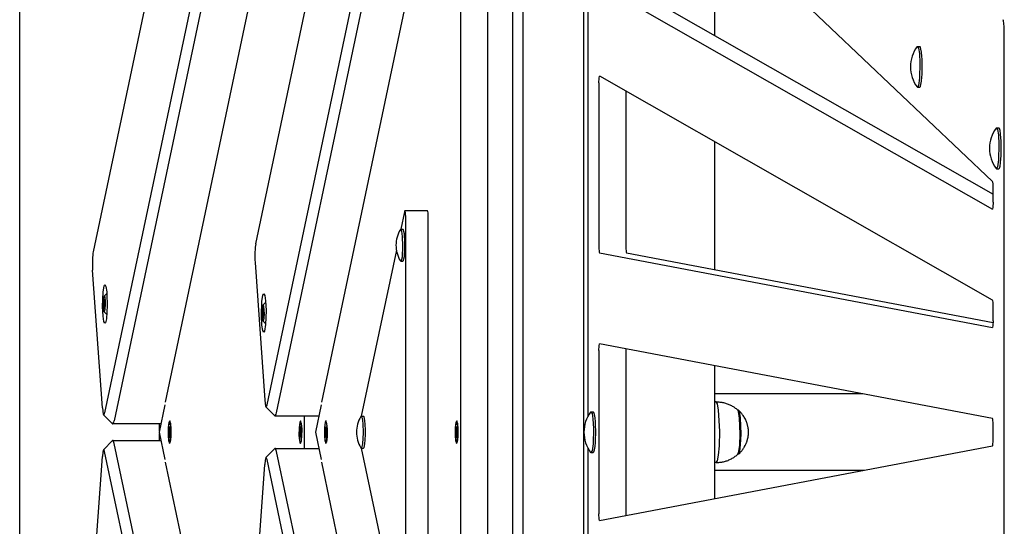
# Model space of a CAD drawing. Units: millimetres. Extents: x -10451 to 8713, y -16581 to -4393.
# Drawn here: x -965 to -532, y -14146 to -13923 of the extents above; entities that cross this region are included whole.
import ezdxf

# ---------------------------------------------------------------- set-up
doc = ezdxf.new("R2010")
doc.units = ezdxf.units.MM
doc.linetypes.add('K5LT_BASIC', pattern=[0])
doc.layers.add('Системный слой', color=7, linetype='Continuous')

# ---------------------------------------------------------------- blocks, each defined once
blk = doc.blocks.new('U67')
at = {"layer": 'Системный слой', "linetype": 'K5LT_BASIC'}
for p, q in [((-657.93, -14091.61), (-658.49, -14090.81)), ((-658.49, -14090.81), (-658.49, -14090.81)), ((-657.38, -14094.41), (-657.93, -14091.61)), ((-656.86, -14103.71), (-657.38, -14094.41)), ((-657.04, -14110.23), (-656.86, -14103.71)), ((-657.94, -14116.71), (-657.44, -14114.34)), ((-657.44, -14114.34), (-657.04, -14110.23)), ((-658.49, -14117.51), (-657.94, -14116.71)), ((-658.49, -14117.51), (-658.49, -14117.51))]:
    blk.add_line(p, q, dxfattribs=at)
blk = doc.blocks.new('U68')
at = {"layer": 'Системный слой', "linetype": 'K5LT_BASIC'}
for p, q in [((-648.63, -14095.07), (-648.93, -14094.45)), ((-648.14, -14097.92), (-648.63, -14095.07)), ((-647.88, -14105.05), (-648.14, -14097.92)), ((-648.09, -14109.83), (-647.88, -14105.05)), ((-648.47, -14112.64), (-648.09, -14109.83)), ((-648.93, -14113.86), (-648.47, -14112.64))]:
    blk.add_line(p, q, dxfattribs=at)
blk = doc.blocks.new('U195')
at = {"layer": 'Системный слой', "linetype": 'K5LT_BASIC'}
for p, q in [((-924.11, -14107.82), (-924.26, -14107.89)), ((-923.99, -14107.86), (-924.11, -14107.82)), ((-923.5, -14109.16), (-923.99, -14107.86))]:
    blk.add_line(p, q, dxfattribs=at)
blk = doc.blocks.new('U196')
at = {"layer": 'Системный слой', "linetype": 'K5LT_BASIC'}
for p, q in [((-928.52, -14113.01), (-928.71, -14114.82)), ((-928.17, -14111.86), (-928.52, -14113.01)), ((-928.1, -14111.82), (-928.17, -14111.86)), ((-927.71, -14112.62), (-928.1, -14111.82))]:
    blk.add_line(p, q, dxfattribs=at)
blk = doc.blocks.new('U204')
at = {"layer": 'Системный слой', "linetype": 'K5LT_BASIC'}
for p, q in [((-830.78, -14102.16), (-830.46, -14099.81)), ((-830.46, -14099.81), (-830.28, -14099.56)), ((-830.28, -14099.56), (-829.97, -14100.33)), ((-829.97, -14100.33), (-829.75, -14102.64)), ((-830.81, -14105.67), (-830.78, -14102.16)), ((-830.59, -14107.98), (-830.81, -14105.67)), ((-829.75, -14102.64), (-829.77, -14106.16)), ((-830.28, -14108.76), (-830.59, -14107.98)), ((-830.09, -14108.5), (-830.28, -14108.76)), ((-829.77, -14106.16), (-830.09, -14108.5))]:
    blk.add_line(p, q, dxfattribs=at)
blk = doc.blocks.new('U344')
at = {"layer": 'Системный слой', "linetype": 'K5LT_BASIC'}
for p, q in [((-795.68, -14007.11), (-797.31, -14014.84)), ((-799.25, -14024.01), (-814.69, -14097.16))]:
    blk.add_line(p, q, dxfattribs=at)
blk = doc.blocks.new('U345')
at = {"layer": 'Системный слой', "linetype": 'K5LT_BASIC'}
for p, q in [((-814.69, -14111.16), (-799.25, -14184.3)), ((-797.31, -14193.48), (-795.68, -14201.2))]:
    blk.add_line(p, q, dxfattribs=at)
blk = doc.blocks.new('U346')
at = {"layer": 'Системный слой', "linetype": 'K5LT_BASIC'}
for p, q in [((-795.5, -14006.71), (-795.68, -14007.11)), ((-795.24, -14007.59), (-795.5, -14006.71)), ((-795.14, -14009.71), (-795.24, -14007.59))]:
    blk.add_line(p, q, dxfattribs=at)
blk = doc.blocks.new('U398')
at = {"layer": 'Системный слой', "linetype": 'K5LT_BASIC'}
for p, q in [((-535.22, -13970.28), (-535.04, -13970.16)), ((-535.04, -13970.16), (-534.59, -13970.95)), ((-534.59, -13970.95), (-534.2, -13973.3)), ((-534.2, -13973.3), (-533.96, -13977.48)), ((-533.96, -13977.48), (-534.13, -13984.22)), ((-534.13, -13984.22), (-534.59, -13987.39)), ((-535.04, -13988.16), (-535.22, -13988.04)), ((-534.59, -13987.39), (-535.04, -13988.16))]:
    blk.add_line(p, q, dxfattribs=at)
blk = doc.blocks.new('U411')
at = {"layer": 'Системный слой', "linetype": 'K5LT_BASIC'}
for p, q in [((-715.02, -13810.99), (-715.02, -14097.33)), ((-715.02, -14110.99), (-715.02, -14397.33))]:
    blk.add_line(p, q, dxfattribs=at)
blk = doc.blocks.new('U414')
at = {"layer": 'Системный слой', "linetype": 'K5LT_BASIC'}
for p, q in [((-710.15, -14068.23), (-710.04, -14066.11)), ((-710.04, -14066.11), (-709.78, -14065.23)), ((-709.78, -14065.23), (-709.77, -14065.23))]:
    blk.add_line(p, q, dxfattribs=at)
blk = doc.blocks.new('U415')
at = {"layer": 'Системный слой', "linetype": 'K5LT_BASIC'}
for p, q in [((-710.15, -13950.36), (-710.04, -13948.24)), ((-710.04, -13948.24), (-709.78, -13947.36)), ((-709.78, -13947.36), (-709.75, -13947.37))]:
    blk.add_line(p, q, dxfattribs=at)
blk = doc.blocks.new('U417')
at = {"layer": 'Системный слой', "linetype": 'K5LT_BASIC'}
for p, q in [((-710.15, -14140.25), (-710.15, -14140.09)), ((-710.02, -14142.32), (-710.15, -14140.25)), ((-709.78, -14143.09), (-710.02, -14142.32)), ((-709.77, -14143.09), (-709.78, -14143.09))]:
    blk.add_line(p, q, dxfattribs=at)
blk = doc.blocks.new('U418')
at = {"layer": 'Системный слой', "linetype": 'K5LT_BASIC'}
for p, q in [((-536.85, -14005.92), (-536.87, -14005.91)), ((-536.59, -14005.04), (-536.85, -14005.92)), ((-536.48, -14002.92), (-536.59, -14005.04))]:
    blk.add_line(p, q, dxfattribs=at)
blk = doc.blocks.new('U421')
at = {"layer": 'Системный слой', "linetype": 'K5LT_BASIC'}
for p, q in [((-536.85, -14058.09), (-536.86, -14058.09)), ((-536.59, -14057.21), (-536.85, -14058.09)), ((-536.48, -14055.09), (-536.59, -14057.21))]:
    blk.add_line(p, q, dxfattribs=at)
blk = doc.blocks.new('U461')
at = {"layer": 'Системный слой', "linetype": 'K5LT_BASIC'}
for p, q in [((-852.75, -14096.92), (-852.6, -14097)), ((-852.6, -14097), (-852.13, -14096.21)), ((-852.13, -14096.21), (-851.99, -14095.66))]:
    blk.add_line(p, q, dxfattribs=at)
blk = doc.blocks.new('U463')
at = {"layer": 'Системный слой', "linetype": 'K5LT_BASIC'}
for p, q in [((-857.21, -14090), (-856.81, -14092.68)), ((-856.81, -14092.68), (-856.66, -14092.95)), ((-856.66, -14092.95), (-856.29, -14092.53)), ((-856.29, -14092.53), (-856.21, -14092.19))]:
    blk.add_line(p, q, dxfattribs=at)
blk = doc.blocks.new('U466')
at = {"layer": 'Системный слой', "linetype": 'K5LT_BASIC'}
for p, q in [((-858.48, -14046.56), (-858.02, -14043.76)), ((-858.02, -14043.76), (-857.65, -14043.19)), ((-857.65, -14043.19), (-857.22, -14043.97)), ((-857.22, -14043.97), (-856.85, -14046.33)), ((-858.68, -14052.86), (-858.48, -14046.56)), ((-856.85, -14046.33), (-856.62, -14050.51)), ((-858.46, -14057.04), (-858.68, -14052.86)), ((-856.62, -14050.51), (-856.82, -14056.81)), ((-858.09, -14059.4), (-858.46, -14057.04)), ((-856.82, -14056.81), (-857.28, -14059.62)), ((-857.65, -14060.19), (-858.09, -14059.4)), ((-857.28, -14059.62), (-857.65, -14060.19))]:
    blk.add_line(p, q, dxfattribs=at)
blk = doc.blocks.new('U598')
at = {"layer": 'Системный слой', "linetype": 'K5LT_BASIC'}
for p, q in [((-928.71, -14093.5), (-928.31, -14096.18)), ((-928.31, -14096.18), (-928.17, -14096.45)), ((-928.17, -14096.45), (-927.8, -14096.03)), ((-927.8, -14096.03), (-927.71, -14095.69))]:
    blk.add_line(p, q, dxfattribs=at)
blk = doc.blocks.new('U600')
at = {"layer": 'Системный слой', "linetype": 'K5LT_BASIC'}
for p, q in [((-924.26, -14100.42), (-924.11, -14100.5)), ((-924.11, -14100.5), (-923.63, -14099.71)), ((-923.63, -14099.71), (-923.5, -14099.16))]:
    blk.add_line(p, q, dxfattribs=at)
blk = doc.blocks.new('U603')
at = {"layer": 'Системный слой', "linetype": 'K5LT_BASIC'}
for p, q in [((-834.56, -13559.68), (-857.43, -13668.06)), ((-863.01, -13694.46), (-932.71, -14024.68))]:
    blk.add_line(p, q, dxfattribs=at)
blk = doc.blocks.new('U604')
at = {"layer": 'Системный слой', "linetype": 'K5LT_BASIC'}
for p, q in [((-928.4, -14042.56), (-927.95, -14039.76)), ((-927.95, -14039.76), (-927.57, -14039.19)), ((-927.57, -14039.19), (-927.14, -14039.97)), ((-927.14, -14039.97), (-926.77, -14042.33)), ((-928.6, -14048.86), (-928.4, -14042.56)), ((-926.77, -14042.33), (-926.68, -14043.44)), ((-926.68, -14043.44), (-926.54, -14048.39)), ((-928.38, -14053.04), (-928.6, -14048.86)), ((-926.54, -14048.39), (-926.9, -14054.18)), ((-928.01, -14055.4), (-928.38, -14053.04)), ((-927.57, -14056.19), (-928.01, -14055.4)), ((-927.36, -14056), (-927.57, -14056.19)), ((-926.9, -14054.18), (-927.36, -14056))]:
    blk.add_line(p, q, dxfattribs=at)
blk = doc.blocks.new('U1277')
at = {"layer": 'Системный слой', "linetype": 'K5LT_BASIC'}
for p, q in [((-713.76, -14095.28), (-713.58, -14095.16)), ((-713.58, -14095.16), (-713.13, -14095.95)), ((-713.13, -14095.95), (-712.74, -14098.3)), ((-712.74, -14098.3), (-712.5, -14102.48)), ((-712.5, -14102.48), (-712.67, -14109.22)), ((-712.67, -14109.22), (-713.13, -14112.39)), ((-713.58, -14113.16), (-713.76, -14113.04)), ((-713.13, -14112.39), (-713.58, -14113.16))]:
    blk.add_line(p, q, dxfattribs=at)
blk = doc.blocks.new('U1346')
at = {"layer": 'Системный слой', "linetype": 'K5LT_BASIC'}
for p, q in [((-903.57, -14103.51), (-903.57, -14100.5)), ((-903.57, -14107.82), (-903.57, -14104.8))]:
    blk.add_line(p, q, dxfattribs=at)
blk = doc.blocks.new('U2430')
at = {"layer": 'Системный слой', "linetype": 'K5LT_BASIC'}
for p, q in [((-858.37, -14051.55), (-858.24, -14049.12)), ((-858.24, -14049.12), (-858.01, -14048.22)), ((-858.01, -14048.22), (-857.73, -14048.68)), ((-857.73, -14048.68), (-857.54, -14050.63)), ((-858.26, -14054.06), (-858.37, -14051.55)), ((-857.52, -14051.69), (-857.65, -14054.16)), ((-857.54, -14050.63), (-857.52, -14051.69)), ((-858.01, -14055.15), (-858.26, -14054.06)), ((-857.95, -14055.19), (-858.01, -14055.15)), ((-857.65, -14054.16), (-857.95, -14055.19))]:
    blk.add_line(p, q, dxfattribs=at)
blk = doc.blocks.new('U2511')
at = {"layer": 'Системный слой', "linetype": 'K5LT_BASIC'}
for p, q in [((-899.56, -14102.16), (-899.24, -14099.81)), ((-899.24, -14099.81), (-899.06, -14099.56)), ((-899.06, -14099.56), (-898.75, -14100.33)), ((-898.75, -14100.33), (-898.53, -14102.64)), ((-899.59, -14105.67), (-899.56, -14102.16)), ((-899.37, -14107.98), (-899.59, -14105.67)), ((-898.53, -14102.64), (-898.55, -14106.16)), ((-899.06, -14108.76), (-899.37, -14107.98)), ((-898.87, -14108.5), (-899.06, -14108.76)), ((-898.55, -14106.16), (-898.87, -14108.5))]:
    blk.add_line(p, q, dxfattribs=at)
blk = doc.blocks.new('U2809')
at = {"layer": 'Системный слой', "linetype": 'K5LT_BASIC'}
for p, q in [((-841.98, -14102.16), (-841.66, -14099.81)), ((-841.66, -14099.81), (-841.48, -14099.56)), ((-841.48, -14099.56), (-841.16, -14100.33)), ((-841.16, -14100.33), (-840.95, -14102.64)), ((-842, -14105.67), (-841.98, -14102.16)), ((-841.79, -14107.98), (-842, -14105.67)), ((-840.95, -14102.64), (-840.97, -14106.16)), ((-841.48, -14108.76), (-841.79, -14107.98)), ((-841.29, -14108.5), (-841.48, -14108.76)), ((-840.97, -14106.16), (-841.29, -14108.5))]:
    blk.add_line(p, q, dxfattribs=at)
blk = doc.blocks.new('U3230')
at = {"layer": 'Системный слой', "linetype": 'K5LT_BASIC'}
for p, q in [((-648.52, -14094.56), (-648.65, -14094.49)), ((-648.24, -14095.12), (-648.52, -14094.56)), ((-647.76, -14097.89), (-648.24, -14095.12)), ((-647.48, -14104.92), (-647.76, -14097.89)), ((-647.69, -14109.71), (-647.48, -14104.92)), ((-648.07, -14112.53), (-647.69, -14109.71)), ((-648.65, -14113.82), (-648.52, -14113.76)), ((-648.52, -14113.76), (-648.07, -14112.53))]:
    blk.add_line(p, q, dxfattribs=at)
blk = doc.blocks.new('U3371')
at = {"layer": 'Системный слой', "linetype": 'K5LT_BASIC'}
blk.add_line((-839.65, -14111.32), (-839.65, -14097), dxfattribs=at)
blk = doc.blocks.new('U3372')
at = {"layer": 'Системный слой', "linetype": 'K5LT_BASIC'}
for p, q in [((-841.8, -14099.94), (-842.04, -14102.25)), ((-841.48, -14099.16), (-841.8, -14099.94)), ((-841.4, -14099.19), (-841.48, -14099.16)), ((-841.33, -14099.31), (-841.4, -14099.19)), ((-840.96, -14101.55), (-841.33, -14099.31)), ((-842.04, -14102.25), (-842.04, -14106.08)), ((-841.09, -14108.01), (-840.88, -14105.33)), ((-840.88, -14105.33), (-840.96, -14101.55)), ((-842.04, -14106.08), (-841.71, -14108.78)), ((-841.71, -14108.78), (-841.4, -14109.12)), ((-841.4, -14109.12), (-841.09, -14108.01))]:
    blk.add_line(p, q, dxfattribs=at)
blk = doc.blocks.new('U3373')
at = {"layer": 'Системный слой', "linetype": 'K5LT_BASIC'}
for p, q in [((-899.39, -14099.94), (-899.62, -14102.25)), ((-899.06, -14099.16), (-899.39, -14099.94)), ((-898.98, -14099.19), (-899.06, -14099.16)), ((-898.91, -14099.31), (-898.98, -14099.19)), ((-898.54, -14101.55), (-898.91, -14099.31)), ((-899.62, -14102.25), (-899.62, -14106.08)), ((-898.67, -14108.01), (-898.47, -14105.33)), ((-898.47, -14105.33), (-898.54, -14101.55)), ((-899.62, -14106.08), (-899.29, -14108.78)), ((-899.29, -14108.78), (-898.98, -14109.12)), ((-898.98, -14109.12), (-898.67, -14108.01))]:
    blk.add_line(p, q, dxfattribs=at)
blk = doc.blocks.new('U3395')
at = {"layer": 'Системный слой', "linetype": 'K5LT_BASIC'}
for p, q in [((-773.2, -14102.16), (-772.88, -14099.81)), ((-772.88, -14099.81), (-772.69, -14099.56)), ((-772.69, -14099.56), (-772.38, -14100.33)), ((-772.38, -14100.33), (-772.16, -14102.64)), ((-773.22, -14105.67), (-773.2, -14102.16)), ((-773.01, -14107.98), (-773.22, -14105.67)), ((-772.16, -14102.64), (-772.19, -14106.16)), ((-772.69, -14108.76), (-773.01, -14107.98)), ((-772.51, -14108.5), (-772.69, -14108.76)), ((-772.19, -14106.16), (-772.51, -14108.5))]:
    blk.add_line(p, q, dxfattribs=at)
blk = doc.blocks.new('U4137')
at = {"layer": 'Системный слой', "linetype": 'K5LT_BASIC'}
for p, q in [((-928.16, -14045.12), (-927.93, -14044.22)), ((-927.93, -14044.22), (-927.65, -14044.68)), ((-927.65, -14044.68), (-927.46, -14046.63)), ((-928.3, -14047.55), (-928.16, -14045.12)), ((-928.18, -14050.06), (-928.3, -14047.55)), ((-927.44, -14047.69), (-927.57, -14050.16)), ((-927.46, -14046.63), (-927.44, -14047.69)), ((-927.93, -14051.15), (-928.18, -14050.06)), ((-927.87, -14051.19), (-927.93, -14051.15)), ((-927.57, -14050.16), (-927.87, -14051.19))]:
    blk.add_line(p, q, dxfattribs=at)
blk = doc.blocks.new('U4439')
at = {"layer": 'Системный слой', "linetype": 'K5LT_BASIC'}
for p, q in [((-814.89, -14097.29), (-814.72, -14097.16)), ((-814.72, -14097.16), (-814.33, -14097.94)), ((-814.33, -14097.94), (-814.01, -14100.29)), ((-814.01, -14100.29), (-813.87, -14104.52)), ((-813.87, -14104.52), (-814.15, -14109.36)), ((-814.15, -14109.36), (-814.57, -14111.04)), ((-814.72, -14111.16), (-814.89, -14111.02)), ((-814.57, -14111.04), (-814.72, -14111.16))]:
    blk.add_line(p, q, dxfattribs=at)
blk = doc.blocks.new('U4440')
at = {"layer": 'Системный слой', "linetype": 'K5LT_BASIC'}
for p, q in [((-857.01, -14116.51), (-857.21, -14118.32)), ((-856.66, -14115.36), (-857.01, -14116.51)), ((-856.6, -14115.32), (-856.66, -14115.36)), ((-856.21, -14116.12), (-856.6, -14115.32))]:
    blk.add_line(p, q, dxfattribs=at)
blk = doc.blocks.new('U4445')
at = {"layer": 'Системный слой', "linetype": 'K5LT_BASIC'}
for p, q in [((-852.6, -14111.32), (-852.75, -14111.39)), ((-852.49, -14111.36), (-852.6, -14111.32)), ((-851.99, -14112.66), (-852.49, -14111.36))]:
    blk.add_line(p, q, dxfattribs=at)
blk = doc.blocks.new('U4468')
at = {"layer": 'Системный слой', "linetype": 'K5LT_BASIC'}
for p, q in [((-797.51, -14014.97), (-797.35, -14014.84)), ((-797.35, -14014.84), (-796.95, -14015.62)), ((-796.95, -14015.62), (-796.64, -14017.97)), ((-796.64, -14017.97), (-796.49, -14022.2)), ((-796.49, -14022.2), (-796.78, -14027.04)), ((-796.78, -14027.04), (-797.19, -14028.72)), ((-797.35, -14028.84), (-797.51, -14028.7)), ((-797.19, -14028.72), (-797.35, -14028.84))]:
    blk.add_line(p, q, dxfattribs=at)
blk = doc.blocks.new('U4494')
at = {"layer": 'Системный слой', "linetype": 'K5LT_BASIC'}
for p, q in [((-659.05, -13929.46), (-659.05, -13877.67)), ((-659.05, -14032.6), (-659.05, -13976.28)), ((-659.05, -14133.45), (-659.05, -14074.87)), ((-659.05, -14232.04), (-659.05, -14175.72)), ((-659.05, -14330.58), (-659.05, -14278.78))]:
    blk.add_line(p, q, dxfattribs=at)
blk = doc.blocks.new('U4542')
at = {"layer": 'Системный слой', "linetype": 'K5LT_BASIC'}
for p, q in [((-773.02, -14099.94), (-773.26, -14102.25)), ((-772.69, -14099.16), (-773.02, -14099.94)), ((-772.62, -14099.19), (-772.69, -14099.16)), ((-772.55, -14099.31), (-772.62, -14099.19)), ((-772.17, -14101.55), (-772.55, -14099.31)), ((-773.26, -14102.25), (-773.26, -14106.08)), ((-772.31, -14108.01), (-772.1, -14105.33)), ((-772.1, -14105.33), (-772.17, -14101.55)), ((-773.26, -14106.08), (-772.93, -14108.78)), ((-772.93, -14108.78), (-772.62, -14109.12)), ((-772.62, -14109.12), (-772.31, -14108.01))]:
    blk.add_line(p, q, dxfattribs=at)
blk = doc.blocks.new('U4543')
at = {"layer": 'Системный слой', "linetype": 'K5LT_BASIC'}
for p, q in [((-830.6, -14099.94), (-830.84, -14102.25)), ((-830.28, -14099.16), (-830.6, -14099.94)), ((-830.2, -14099.19), (-830.28, -14099.16)), ((-830.13, -14099.31), (-830.2, -14099.19)), ((-829.76, -14101.55), (-830.13, -14099.31)), ((-830.84, -14102.25), (-830.84, -14106.08)), ((-829.89, -14108.01), (-829.68, -14105.33)), ((-829.68, -14105.33), (-829.76, -14101.55)), ((-830.84, -14106.08), (-830.51, -14108.78)), ((-830.51, -14108.78), (-830.2, -14109.12)), ((-830.2, -14109.12), (-829.89, -14108.01))]:
    blk.add_line(p, q, dxfattribs=at)
blk = doc.blocks.new('U4648')
at = {"layer": 'Системный слой', "linetype": 'K5LT_BASIC'}
for p, q in [((-570.01, -13934.4), (-569.83, -13934.28)), ((-569.83, -13934.28), (-569.38, -13935.07)), ((-569.38, -13935.07), (-569, -13937.43)), ((-569, -13937.43), (-568.75, -13941.6)), ((-568.75, -13941.6), (-568.92, -13948.35)), ((-568.92, -13948.35), (-569.39, -13951.52)), ((-569.83, -13952.28), (-570.01, -13952.16)), ((-569.39, -13951.52), (-569.83, -13952.28))]:
    blk.add_line(p, q, dxfattribs=at)

msp = doc.modelspace()

# ---------------------------------------------------------------- linework, layer by layer
at = {"layer": 'Системный слой', "linetype": 'K5LT_BASIC'}
for p, q in [((-965.1, -14654.16), (-965.1, -13576.29)), ((-829.56, -13630.69), (-927.71, -14095.69)), ((-825.35, -13634.16), (-923.5, -14099.16)), ((-861.2, -14021.18), (-797.88, -13721.18)), ((-747.95, -14482.62), (-747.95, -13725.69)), ((-743.49, -14482.62), (-743.49, -13725.69)), ((-716.69, -14475.29), (-716.69, -13733.02)), ((-856.21, -14092.19), (-792.88, -13792.19)), ((-851.99, -14095.66), (-788.67, -13795.66)), ((-900.91, -14090.91), (-839.59, -13800.41)), ((-832.13, -14090.91), (-770.81, -13800.41)), ((-770.87, -14407.66), (-770.87, -13800.66)), ((-758.96, -14407.66), (-758.96, -13800.66)), ((-536.81, -13993.82), (-709.74, -13829.51)), ((-709.81, -13907.32), (-536.87, -14005.91)), ((-697.89, -13907.32), (-536.48, -13999.34)), ((-531.61, -14280.82), (-531.61, -13927.49)), ((-569.83, -13934.28), (-568.84, -13934.28)), ((-536.82, -14045.96), (-709.75, -13947.37)), ((-710.15, -13950.36), (-710.15, -14022.21)), ((-698.24, -13953.94), (-698.24, -14022.21)), ((-569.83, -13952.28), (-568.84, -13952.28)), ((-535.04, -13970.16), (-534.04, -13970.16)), ((-535.04, -13988.16), (-534.04, -13988.16)), ((-536.48, -14002.92), (-536.48, -13996.8)), ((-785.58, -14006.71), (-795.5, -14006.71)), ((-795.14, -14198.6), (-795.14, -14009.71)), ((-785.21, -14198.6), (-785.21, -14009.71)), ((-797.35, -14014.84), (-796.35, -14014.84)), ((-709.79, -14025.21), (-536.86, -14058.09)), ((-697.88, -14025.21), (-536.5, -14055.89)), ((-861.47, -14029.38), (-857.21, -14090)), ((-797.35, -14028.84), (-796.35, -14028.84)), ((-928.71, -14093.5), (-932.98, -14032.88)), ((-928.11, -14046.53), (-927.87, -14045.38)), ((-928.11, -14046.53), (-927.63, -14046.53)), ((-928.11, -14048.84), (-928.11, -14046.53)), ((-928.11, -14048.84), (-927.63, -14048.84)), ((-927.87, -14050), (-928.11, -14048.84)), ((-927.87, -14045.38), (-927.63, -14046.53)), ((-927.63, -14048.84), (-927.87, -14050)), ((-927.63, -14046.53), (-927.63, -14048.84)), ((-858.19, -14050.53), (-857.95, -14049.38)), ((-857.95, -14049.38), (-857.7, -14050.53)), ((-536.48, -14055.09), (-536.48, -14048.96)), ((-858.19, -14050.53), (-857.7, -14050.53)), ((-858.19, -14052.84), (-858.19, -14050.53)), ((-858.19, -14052.84), (-857.7, -14052.84)), ((-857.95, -14054), (-858.19, -14052.84)), ((-857.7, -14052.84), (-857.95, -14054)), ((-857.7, -14050.53), (-857.7, -14052.84)), ((-536.84, -14098.1), (-709.77, -14065.23)), ((-710.15, -14068.23), (-710.15, -14140.09)), ((-698.22, -14067.42), (-698.24, -14068.23)), ((-698.24, -14068.23), (-698.24, -14140.09)), ((-593.82, -14087.27), (-659.05, -14087.27)), ((-901.18, -14092.16), (-903.71, -14104.16)), ((-832.4, -14092.16), (-834.93, -14104.16)), ((-658.49, -14090.81), (-659.05, -14090.81)), ((-924.26, -14100.42), (-928.17, -14096.45)), ((-852.75, -14096.92), (-856.66, -14092.95)), ((-852.6, -14097), (-833.42, -14097)), ((-713.58, -14095.16), (-712.58, -14095.16)), ((-648.65, -14094.49), (-648.89, -14094.49)), ((-902.94, -14100.5), (-924.11, -14100.5)), ((-899.06, -14099.56), (-898.82, -14099.56)), ((-841.48, -14099.56), (-841.24, -14099.56)), ((-830.28, -14099.56), (-830.04, -14099.56)), ((-814.72, -14097.16), (-813.73, -14097.16)), ((-772.69, -14099.56), (-772.46, -14099.56)), ((-536.48, -14107.24), (-536.48, -14101.1)), ((-903.71, -14104.16), (-901.18, -14116.16)), ((-899.24, -14103.58), (-899.33, -14103.58)), ((-899.33, -14103.58), (-898.79, -14103.67)), ((-899.33, -14103.58), (-899.33, -14104.73)), ((-899.33, -14104.73), (-898.79, -14104.64)), ((-899.33, -14104.73), (-899.24, -14104.73)), ((-899.15, -14103.38), (-899.24, -14103.58)), ((-899.24, -14103.58), (-898.79, -14103.66)), ((-899.24, -14104.73), (-898.79, -14104.66)), ((-899.24, -14104.73), (-899.15, -14104.93)), ((-899.13, -14102.68), (-899.15, -14103.38)), ((-899.15, -14103.38), (-898.94, -14103.43)), ((-899.15, -14104.93), (-898.94, -14104.88)), ((-899.15, -14104.93), (-899.13, -14105.64)), ((-899.13, -14101.93), (-898.99, -14102.02)), ((-899.13, -14101.93), (-899.13, -14102.68)), ((-898.99, -14101.93), (-899.13, -14101.93)), ((-899.13, -14102.68), (-898.99, -14102.74)), ((-899.13, -14105.64), (-898.99, -14105.57)), ((-899.13, -14105.64), (-899.13, -14106.38)), ((-898.99, -14102.68), (-898.99, -14101.93)), ((-898.96, -14103.38), (-898.99, -14102.68)), ((-898.99, -14105.64), (-898.96, -14104.93)), ((-898.99, -14106.38), (-898.99, -14105.64)), ((-898.88, -14103.58), (-898.96, -14103.38)), ((-898.96, -14104.93), (-898.88, -14104.73)), ((-898.79, -14103.58), (-898.88, -14103.58)), ((-898.88, -14103.58), (-898.79, -14103.6)), ((-898.88, -14104.73), (-898.79, -14104.71)), ((-898.88, -14104.73), (-898.79, -14104.73)), ((-898.79, -14104.73), (-898.79, -14103.58)), ((-841.66, -14103.58), (-841.75, -14103.58)), ((-841.75, -14103.58), (-841.2, -14103.67)), ((-841.75, -14103.58), (-841.75, -14104.73)), ((-841.75, -14104.73), (-841.2, -14104.64)), ((-841.75, -14104.73), (-841.66, -14104.73)), ((-841.57, -14103.38), (-841.66, -14103.58)), ((-841.66, -14103.58), (-841.2, -14103.66)), ((-841.66, -14104.73), (-841.2, -14104.66)), ((-841.66, -14104.73), (-841.57, -14104.93)), ((-841.55, -14102.68), (-841.57, -14103.38)), ((-841.57, -14103.38), (-841.36, -14103.43)), ((-841.57, -14104.93), (-841.36, -14104.88)), ((-841.57, -14104.93), (-841.55, -14105.64)), ((-841.55, -14101.93), (-841.41, -14102.02)), ((-841.55, -14101.93), (-841.55, -14102.68)), ((-841.41, -14101.93), (-841.55, -14101.93)), ((-841.55, -14102.68), (-841.4, -14102.74)), ((-841.55, -14105.64), (-841.4, -14105.57)), ((-841.55, -14105.64), (-841.55, -14106.38)), ((-841.41, -14102.68), (-841.41, -14101.93)), ((-841.38, -14103.38), (-841.41, -14102.68)), ((-841.41, -14105.64), (-841.38, -14104.93)), ((-841.41, -14106.38), (-841.41, -14105.64)), ((-841.3, -14103.58), (-841.38, -14103.38)), ((-841.38, -14104.93), (-841.3, -14104.73)), ((-841.2, -14103.58), (-841.3, -14103.58)), ((-841.3, -14103.58), (-841.2, -14103.6)), ((-841.3, -14104.73), (-841.2, -14104.71)), ((-841.3, -14104.73), (-841.2, -14104.73)), ((-841.2, -14104.73), (-841.2, -14103.58)), ((-834.93, -14104.16), (-832.4, -14116.16)), ((-830.46, -14103.58), (-830.55, -14103.58)), ((-830.55, -14103.58), (-830.01, -14103.67)), ((-830.55, -14103.58), (-830.55, -14104.73)), ((-830.55, -14104.73), (-830.01, -14104.64)), ((-830.55, -14104.73), (-830.46, -14104.73)), ((-830.37, -14103.38), (-830.46, -14103.58)), ((-830.46, -14103.58), (-830.01, -14103.66)), ((-830.46, -14104.73), (-830.01, -14104.66)), ((-830.46, -14104.73), (-830.37, -14104.93)), ((-830.35, -14102.68), (-830.37, -14103.38)), ((-830.37, -14103.38), (-830.16, -14103.43)), ((-830.37, -14104.93), (-830.16, -14104.88)), ((-830.37, -14104.93), (-830.35, -14105.64)), ((-830.35, -14101.93), (-830.21, -14102.02)), ((-830.35, -14101.93), (-830.35, -14102.68)), ((-830.21, -14101.93), (-830.35, -14101.93)), ((-830.35, -14102.68), (-830.2, -14102.74)), ((-830.35, -14105.64), (-830.2, -14105.57)), ((-830.35, -14105.64), (-830.35, -14106.38)), ((-830.21, -14102.68), (-830.21, -14101.93)), ((-830.18, -14103.38), (-830.21, -14102.68)), ((-830.21, -14105.64), (-830.18, -14104.93)), ((-830.21, -14106.38), (-830.21, -14105.64)), ((-830.1, -14103.58), (-830.18, -14103.38)), ((-830.18, -14104.93), (-830.1, -14104.73)), ((-830.01, -14103.58), (-830.1, -14103.58)), ((-830.1, -14103.58), (-830.01, -14103.6)), ((-830.1, -14104.73), (-830.01, -14104.71)), ((-830.1, -14104.73), (-830.01, -14104.73)), ((-830.01, -14104.73), (-830.01, -14103.58)), ((-772.87, -14103.58), (-772.97, -14103.58)), ((-772.97, -14103.58), (-772.42, -14103.67)), ((-772.97, -14103.58), (-772.97, -14104.73)), ((-772.97, -14104.73), (-772.42, -14104.64)), ((-772.97, -14104.73), (-772.87, -14104.73)), ((-772.79, -14103.38), (-772.87, -14103.58)), ((-772.87, -14103.58), (-772.42, -14103.66)), ((-772.87, -14104.73), (-772.42, -14104.66)), ((-772.87, -14104.73), (-772.79, -14104.93)), ((-772.76, -14102.68), (-772.79, -14103.38)), ((-772.79, -14103.38), (-772.58, -14103.43)), ((-772.79, -14104.93), (-772.58, -14104.88)), ((-772.79, -14104.93), (-772.76, -14105.64)), ((-772.76, -14101.93), (-772.62, -14102.02)), ((-772.76, -14101.93), (-772.76, -14102.68)), ((-772.62, -14101.93), (-772.76, -14101.93)), ((-772.76, -14102.68), (-772.62, -14102.74)), ((-772.76, -14105.64), (-772.62, -14105.57)), ((-772.76, -14105.64), (-772.76, -14106.38)), ((-772.62, -14102.68), (-772.62, -14101.93)), ((-772.6, -14103.38), (-772.62, -14102.68)), ((-772.62, -14105.64), (-772.6, -14104.93)), ((-772.62, -14106.38), (-772.62, -14105.64)), ((-772.51, -14103.58), (-772.6, -14103.38)), ((-772.6, -14104.93), (-772.51, -14104.73)), ((-772.42, -14103.58), (-772.51, -14103.58)), ((-772.51, -14103.58), (-772.42, -14103.6)), ((-772.51, -14104.73), (-772.42, -14104.71)), ((-772.51, -14104.73), (-772.42, -14104.73)), ((-772.42, -14104.73), (-772.42, -14103.58)), ((-924.26, -14107.89), (-928.17, -14111.86)), ((-924.11, -14107.82), (-902.94, -14107.82)), ((-825.35, -14574.16), (-923.5, -14109.16)), ((-899.13, -14106.38), (-898.99, -14106.29)), ((-899.13, -14106.38), (-898.99, -14106.38)), ((-899.06, -14108.76), (-898.82, -14108.76)), ((-841.55, -14106.38), (-841.41, -14106.29)), ((-841.55, -14106.38), (-841.41, -14106.38)), ((-841.48, -14108.76), (-841.24, -14108.76)), ((-830.35, -14106.38), (-830.21, -14106.29)), ((-830.35, -14106.38), (-830.21, -14106.38)), ((-830.28, -14108.76), (-830.04, -14108.76)), ((-772.76, -14106.38), (-772.62, -14106.29)), ((-772.76, -14106.38), (-772.62, -14106.38)), ((-772.69, -14108.76), (-772.46, -14108.76)), ((-829.56, -14577.62), (-927.71, -14112.62)), ((-852.75, -14111.39), (-856.66, -14115.36)), ((-852.6, -14111.32), (-833.42, -14111.32)), ((-788.67, -14412.66), (-851.99, -14112.66)), ((-814.72, -14111.16), (-813.73, -14111.16)), ((-713.58, -14113.16), (-712.58, -14113.16)), ((-709.77, -14143.09), (-536.84, -14110.24)), ((-648.65, -14113.82), (-648.89, -14113.82)), ((-932.98, -14175.44), (-928.71, -14114.82)), ((-839.59, -14407.91), (-900.91, -14117.41)), ((-861.47, -14178.94), (-857.21, -14118.32)), ((-792.88, -14416.12), (-856.21, -14116.12)), ((-770.81, -14407.91), (-832.13, -14117.41)), ((-658.49, -14117.51), (-659.05, -14117.51)), ((-593.34, -14120.97), (-659.05, -14120.97)), ((-698.24, -14140.09), (-698.22, -14140.89))]:
    msp.add_line(p, q, dxfattribs=at)
for centre, radius, start, end in [((-557.92, -13943.28), 15, 143.7077, 180), ((-557.92, -13943.28), 15, 180, 216.2923), ((-523.13, -13979.16), 15, 143.7077, 180), ((-523.13, -13979.16), 15, 180, 216.2923), ((-786.18, -14021.84), 13.25, 148.8076, 180), ((-786.18, -14021.84), 13.25, 180, 211.1924), ((-923.82, -14047.69), 5.38, 122.3909, 139.9201), ((-853.89, -14051.69), 5.38, 122.3909, 139.9201), ((-923.82, -14047.69), 5.38, 220.0799, 237.6091), ((-853.89, -14051.69), 5.38, 220.0799, 237.6091), ((-701.67, -14104.16), 15, 143.7077, 180), ((-803.56, -14104.16), 13.25, 148.8076, 180), ((-803.56, -14104.16), 13.25, 180, 211.1924), ((-701.67, -14104.16), 15, 180, 216.2923)]:
    msp.add_arc(centre, radius, start, end, dxfattribs=at)
for centre, major_axis, start_param, end_param in [((-532.22, -13927.49), (0, 5), 4.712389, 6.161012), ((-568.84, -13943.28), (0, -9), 0, 3.141593), ((-534.04, -13979.16), (0, -9), 0, 3.141593), ((-536.85, -13996.8), (0, 3), 4.712389, 6.167902), ((-785.58, -14009.71), (0, 3), 4.712389, 6.283185), ((-796.35, -14021.84), (0, -7), 0, 3.141593), ((-860.84, -14026.38), (0, 6), 0.523599, 2.094395), ((-709.78, -14022.21), (0, -3), 4.712389, 6.260024), ((-697.87, -14022.21), (0, -3), 4.712389, 6.260024), ((-932.34, -14029.88), (0, 6), 0.523599, 2.094395), ((-536.85, -14048.96), (0, 3), 4.712389, 6.213816), ((-712.58, -14104.16), (0, -9), 0, 3.141593), ((-813.73, -14104.16), (0, -7), 0, 3.141593), ((-536.85, -14101.1), (0, 3), 4.712389, 6.260024), ((-536.85, -14107.24), (0, 3), 3.164739, 4.712389)]:
    msp.add_ellipse(centre, major_axis=major_axis, ratio=0.121869, start_param=start_param, end_param=end_param, dxfattribs=at)
for points, knots in [([(-658.49, -14090.81), (-658.49, -14090.81), (-658.49, -14090.81), (-657.94, -14090.83), (-657.39, -14090.82), (-656.29, -14090.94), (-655.75, -14091.03), (-654.68, -14091.27), (-654.15, -14091.43), (-653.11, -14091.8), (-652.61, -14092.01), (-651.63, -14092.5), (-651.16, -14092.77), (-650.25, -14093.37), (-649.82, -14093.69), (-649.25, -14094.16), (-649.1, -14094.29), (-648.95, -14094.43), (-648.94, -14094.44), (-648.93, -14094.45)], [0, 0, 0, 0, 0.002152, 0.002152, 2.364973, 2.364973, 4.728518, 4.728518, 7.087539, 7.087539, 9.438134, 9.438134, 11.775944, 11.775944, 14.093643, 14.093643, 14.940829, 14.940829, 15, 15, 15, 15]), ([(-648.52, -14113.76), (-648.14, -14113.4), (-647.77, -14113.01), (-647.11, -14112.23), (-646.81, -14111.83), (-646.43, -14111.28), (-646.34, -14111.13), (-646.17, -14110.86), (-646.1, -14110.74), (-646.01, -14110.58), (-645.99, -14110.55), (-645.96, -14110.49), (-645.94, -14110.46), (-645.75, -14110.12), (-645.59, -14109.81), (-645.33, -14109.25), (-645.22, -14109), (-645.06, -14108.58), (-645, -14108.41), (-644.89, -14108.11), (-644.85, -14107.98), (-644.8, -14107.82), (-644.79, -14107.79), (-644.78, -14107.74), (-644.77, -14107.72), (-644.76, -14107.67), (-644.75, -14107.64), (-644.72, -14107.55), (-644.7, -14107.49), (-644.68, -14107.41), (-644.67, -14107.38), (-644.65, -14107.28), (-644.63, -14107.21), (-644.59, -14107.06), (-644.57, -14106.98), (-644.52, -14106.76), (-644.48, -14106.6), (-644.41, -14106.26), (-644.38, -14106.06), (-644.34, -14105.83), (-644.34, -14105.81), (-644.33, -14105.76), (-644.33, -14105.73), (-644.31, -14105.62), (-644.3, -14105.52), (-644.29, -14105.43), (-644.29, -14105.43), (-644.28, -14105.32), (-644.27, -14105.21), (-644.25, -14105.02), (-644.24, -14104.94), (-644.23, -14104.78), (-644.23, -14104.71), (-644.22, -14104.57), (-644.22, -14104.51), (-644.22, -14104.4), (-644.22, -14104.35), (-644.21, -14104.24), (-644.21, -14104.19), (-644.21, -14104.08), (-644.21, -14104.03), (-644.22, -14103.93), (-644.22, -14103.88), (-644.22, -14103.78), (-644.22, -14103.72), (-644.23, -14103.62), (-644.23, -14103.57), (-644.23, -14103.51), (-644.24, -14103.5), (-644.24, -14103.41), (-644.25, -14103.34), (-644.26, -14103.21), (-644.26, -14103.15), (-644.27, -14103.03), (-644.28, -14102.96), (-644.29, -14102.87), (-644.3, -14102.85), (-644.31, -14102.71), (-644.33, -14102.59), (-644.36, -14102.41), (-644.37, -14102.34), (-644.4, -14102.11), (-644.43, -14101.97), (-644.5, -14101.62), (-644.55, -14101.42), (-644.65, -14101.02), (-644.7, -14100.82), (-644.81, -14100.45), (-644.87, -14100.27), (-644.99, -14099.91), (-645.06, -14099.74), (-645.21, -14099.34), (-645.31, -14099.12), (-645.54, -14098.61), (-645.68, -14098.32), (-646, -14097.75), (-646.16, -14097.47), (-646.49, -14096.94), (-646.66, -14096.7), (-646.97, -14096.28), (-647.11, -14096.09), (-647.55, -14095.55), (-647.86, -14095.21), (-648.29, -14094.77), (-648.41, -14094.66), (-648.52, -14094.56)], [0, 0, 0, 0, 2.634196, 2.634196, 5.110958, 5.110958, 5.987228, 5.987228, 6.697173, 6.697173, 6.874659, 6.874659, 7.052145, 7.052145, 8.795973, 8.795973, 10.160453, 10.160453, 11.048576, 11.048576, 11.737362, 11.737362, 11.896926, 11.896926, 11.98282, 11.98282, 12.154607, 12.154607, 12.461365, 12.461365, 12.582328, 12.582328, 12.973577, 12.973577, 13.360395, 13.360395, 14.138461, 14.138461, 15.137693, 15.137693, 15.279498, 15.279498, 15.389715, 15.389715, 15.868404, 15.868404, 15.87562, 15.87562, 16.402452, 16.402452, 16.847901, 16.847901, 17.198465, 17.198465, 17.497798, 17.497798, 17.77656, 17.77656, 18.040761, 18.040761, 18.287611, 18.287611, 18.546908, 18.546908, 18.828328, 18.828328, 19.052038, 19.052038, 19.132531, 19.132531, 19.485501, 19.485501, 19.779915, 19.779915, 20.125619, 20.125619, 20.239131, 20.239131, 20.82998, 20.82998, 21.178227, 21.178227, 21.934866, 21.934866, 22.960499, 22.960499, 23.986131, 23.986131, 24.921884, 24.921884, 25.857636, 25.857636, 27.040265, 27.040265, 28.666767, 28.666767, 30.293269, 30.293269, 31.75909, 31.75909, 32.91358, 32.91358, 35.222559, 35.222559, 36, 36, 36, 36]), ([(-658.49, -14117.51), (-658.49, -14117.51), (-658.49, -14117.51), (-657.94, -14117.48), (-657.39, -14117.49), (-656.29, -14117.38), (-655.75, -14117.29), (-654.68, -14117.04), (-654.15, -14116.89), (-653.11, -14116.52), (-652.61, -14116.3), (-651.63, -14115.82), (-651.16, -14115.54), (-650.25, -14114.95), (-649.82, -14114.63), (-649.25, -14114.15), (-649.1, -14114.02), (-648.95, -14113.88), (-648.94, -14113.87), (-648.93, -14113.86)], [0, 0, 0, 0, 0.002152, 0.002152, 2.364973, 2.364973, 4.728518, 4.728518, 7.087539, 7.087539, 9.438134, 9.438134, 11.775944, 11.775944, 14.093643, 14.093643, 14.940829, 14.940829, 15, 15, 15, 15])]:
    msp.add_open_spline(points, degree=3, knots=knots, dxfattribs=at)

# ---------------------------------------------------------------- block references
at = {"layer": 'Системный слой'}
for name in ['U603', 'U411', 'U1346', 'U3371', 'U4494', 'U4648', 'U415', 'U398', 'U418', 'U344', 'U346', 'U4468', 'U604', 'U4137', 'U466', 'U2430', 'U421', 'U414', 'U463', 'U67', 'U598', 'U461', 'U1277', 'U68', 'U3230', 'U600', 'U3373', 'U2511', 'U3372', 'U2809', 'U4543', 'U204', 'U4439', 'U4542', 'U3395', 'U195', 'U196', 'U4445', 'U345', 'U4440', 'U417']:
    msp.add_blockref(name, (0, 0), dxfattribs=at)

doc.saveas('drawing.dxf')
